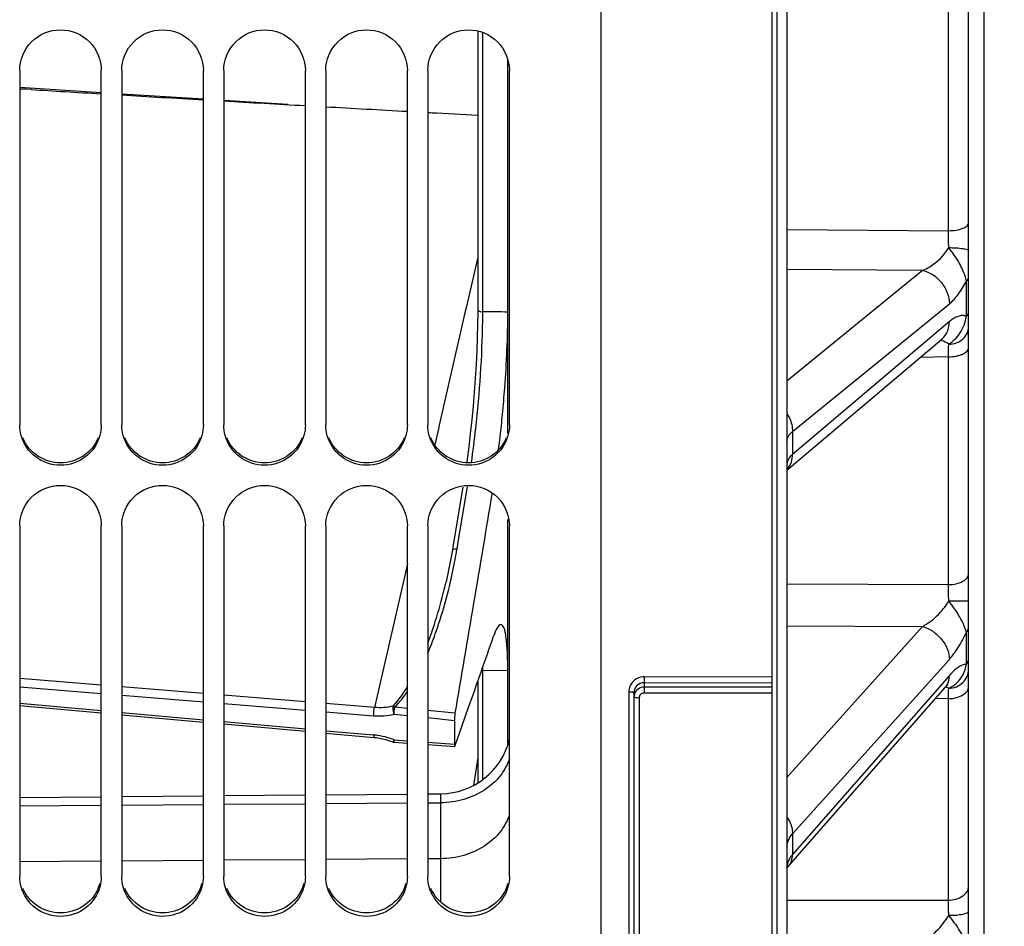
# Model space of a CAD drawing. Units: millimetres. Extents: x 0 to 594, y 0 to 420.
# Drawn here: x 107 to 132, y 230 to 252 of the extents above; entities that cross this region are included whole.
import ezdxf
from ezdxf.enums import TextEntityAlignment as Align

# ---------------------------------------------------------------- set-up
doc = ezdxf.new("R2010")
doc.units = ezdxf.units.MM
doc.header["$LTSCALE"] = 32.67
doc.layers.get('0').update_dxf_attribs({"linetype": 'CONTINUOUS'})
doc.layers.add('SOLIDES', color=7, linetype='CONTINUOUS')
doc.styles.get("Standard").update_dxf_attribs({"font": 'txt', "width": 0.85})
doc.styles.add('TEXTSTYLE_6', font='txt', dxfattribs={"width": 0.6})
doc.dimstyles.new('DIMSTYLE_5', dxfattribs={"dimtxt": 3.5, "dimasz": 3.5, "dimexe": 0.18, "dimexo": 0.0625, "dimgap": 0.09, "dimtad": 1, "dimdec": 4, "dimlfac": 4, "dimdsep": 46, "dimtxsty": 'STANDARD', "dimblk": '_FILLED', "dimblk1": '_FILLED', "dimblk2": '_FILLED', "dimcen": 0.09, "dimclrt": 5, "dimadec": 0, "dimazin": 0, "dimtol": 1, "dimtp": 1, "dimtm": 3, "dimtfac": 0.6, "dimtdec": 4, "dimtofl": 0, "dimtmove": 0, "dimatfit": 3, "dimldrblk": '_FILLED', "dimfxl": 1, "dimtolj": 1, "dimarcsym": 0})

# ---------------------------------------------------------------- blocks, each defined once
blk = doc.blocks.new('_FILLED')
at = {"color": 0, "linetype": 'BYBLOCK'}
blk.add_solid([(0, 0), (-1, 0.2143), (-1, -0.2143)], dxfattribs=at)
blk = doc.blocks.new('*D24')
at = {"color": 2, "linetype": 'CONTINUOUS'}
for p, q in [((220.463, 268.943), (222.116, 268.943)), ((220.616, 268.943), (220.616, 240.818)), ((220.616, 212.693), (220.616, 240.818)), ((122.942, 212.693), (222.116, 212.693))]:
    blk.add_line(p, q, dxfattribs=at)
at = {"color": 2, "linetype": 'CONTINUOUS', "xscale": 3.5, "yscale": 3.5, "zscale": 3.5}
for p, rotation in [((220.616, 268.943), 90), ((220.616, 212.693), 270)]:
    blk.add_blockref('_FILLED', p, dxfattribs=dict(at, rotation=rotation))
at = {"color": 5, "linetype": 'CONTINUOUS', "style": 'TEXTSTYLE_6', "width": 0.6}
for s, p in [('+1', (216.766, 245.28)), ('-3', (219.566, 245.28))]:
    blk.add_text(s, height=2.1, rotation=90, dxfattribs=at).set_placement(p, align=Align.CENTER)
at = {"color": 5, "linetype": 'CONTINUOUS', "width": 0.85}
blk.add_text('225', height=3.5, rotation=90, dxfattribs=at).set_placement((218.866, 239.558), align=Align.CENTER)

msp = doc.modelspace()

# ---------------------------------------------------------------- linework, layer by layer
at = {"color": 3, "linetype": 'CONTINUOUS'}
msp.add_line((131.016973, 324.442326), (131.016973, 214.443784), dxfattribs=at)
at = {"color": 7, "linetype": 'CONTINUOUS'}
for p, q in [((121.641973, 202.321734), (121.641973, 268.386014)), ((119.351621, 241.642862), (119.351621, 250.816278)), ((107.391973, 250.543313), (107.391973, 241.855489)), ((109.391973, 241.855489), (109.391973, 250.543313)), ((109.891973, 250.543313), (109.891973, 241.855489)), ((111.891973, 241.855489), (111.891973, 250.543313)), ((112.391973, 250.543313), (112.391973, 241.855489)), ((114.391973, 241.855489), (114.391973, 250.543313)), ((114.891973, 250.543313), (114.891973, 241.855489)), ((116.891973, 241.855489), (116.891973, 250.543313)), ((117.391973, 250.543313), (117.391973, 241.855489)), ((119.391973, 241.855489), (119.391973, 250.543313)), ((107.391973, 239.384727), (107.391973, 230.787793)), ((109.391973, 230.787793), (109.391973, 239.384727)), ((109.891973, 239.384727), (109.891973, 230.787793)), ((111.891973, 230.787793), (111.891973, 239.384727)), ((112.391973, 239.384727), (112.391973, 230.787793)), ((114.391973, 230.787793), (114.391973, 239.384727)), ((114.891973, 239.384727), (114.891973, 230.787793)), ((116.891973, 230.787793), (116.891973, 239.384727)), ((117.391973, 239.384727), (117.391973, 230.787793)), ((119.351621, 234.011366), (119.351621, 239.539183)), ((119.391973, 230.787793), (119.391973, 239.384727)), ((112.391973, 232.557209), (114.391973, 232.571549)), ((114.891973, 232.575134), (116.891973, 232.589474)), ((117.391973, 232.593059), (117.707245, 232.595319)), ((107.391973, 232.521359), (109.391973, 232.535699)), ((109.891973, 232.539284), (111.891973, 232.553624)), ((109.391973, 231.164088), (107.391973, 231.149749)), ((111.891973, 231.182013), (109.891973, 231.167673)), ((114.391973, 231.199938), (112.391973, 231.185598)), ((116.891973, 231.217863), (114.891973, 231.203523)), ((117.707245, 231.223709), (117.391973, 231.221448))]:
    msp.add_line(p, q, dxfattribs=at)
for centre, radius, start, end in [((90.258823, 244.881389), 29.09501, 353.4626237, 354.5385659), ((92.709045, 244.60157), 26.628862, 352.7590957, 353.4605561)]:
    msp.add_arc(centre, radius, start, end, dxfattribs=at)
at = {"color": 3, "linetype": 'CONTINUOUS'}
for centre in [(108.410203, 230.880988), (110.910203, 230.880988), (113.410203, 230.880988), (115.910203, 230.880988), (118.410203, 230.880988)]:
    msp.add_arc(centre, 0.982958, 336.9653779, 344.2570482, dxfattribs=at)
at = {"color": 7, "linetype": 'CONTINUOUS'}
for points, knots in [([(107.391973, 250.543313), (107.391973, 250.797596), (107.609344, 251.327846), (108.391973, 251.645535), (109.174603, 251.327846), (109.391973, 250.797596), (109.391973, 250.543313)], [0, 0, 0, 0, 0.249653062, 0.5, 0.750346938, 1, 1, 1, 1]), ([(109.891973, 250.543313), (109.891973, 250.797596), (110.109344, 251.327846), (110.891973, 251.645535), (111.674603, 251.327846), (111.891973, 250.797596), (111.891973, 250.543313)], [0, 0, 0, 0, 0.249653062, 0.5, 0.750346938, 1, 1, 1, 1]), ([(112.391973, 250.543313), (112.391973, 250.797596), (112.609344, 251.327846), (113.391973, 251.645535), (114.174603, 251.327846), (114.391973, 250.797596), (114.391973, 250.543313)], [0, 0, 0, 0, 0.249653062, 0.5, 0.750346938, 1, 1, 1, 1]), ([(114.891973, 250.543313), (114.891973, 250.797596), (115.109344, 251.327846), (115.891973, 251.645535), (116.674603, 251.327846), (116.891973, 250.797596), (116.891973, 250.543313)], [0, 0, 0, 0, 0.249653062, 0.5, 0.750346938, 1, 1, 1, 1]), ([(117.391973, 250.543313), (117.391973, 250.797596), (117.609344, 251.327846), (118.391973, 251.645535), (119.174603, 251.327846), (119.391973, 250.797596), (119.391973, 250.543313)], [0, 0, 0, 0, 0.249653062, 0.5, 0.750346938, 1, 1, 1, 1]), ([(119.221755, 242.112251), (119.242436, 242.32827), (119.313098, 243.163595), (119.351621, 244.002108), (119.351621, 244.623445)], [0, 0, 0, 0, 0.258852332, 1, 1, 1, 1]), ([(109.356205, 241.596409), (109.299455, 241.39224), (109.041798, 241.009116), (108.391973, 240.794905), (107.742149, 241.009116), (107.484492, 241.39224), (107.427742, 241.596409)], [0, 0, 0, 0, 0.249029785, 0.5, 0.750970215, 1, 1, 1, 1]), ([(111.856205, 241.596409), (111.799455, 241.39224), (111.541798, 241.009116), (110.891973, 240.794905), (110.242149, 241.009116), (109.984492, 241.39224), (109.927742, 241.596409)], [0, 0, 0, 0, 0.249029785, 0.5, 0.750970215, 1, 1, 1, 1]), ([(114.356205, 241.596409), (114.299455, 241.39224), (114.041798, 241.009116), (113.391973, 240.794905), (112.742149, 241.009116), (112.484492, 241.39224), (112.427742, 241.596409)], [0, 0, 0, 0, 0.249029785, 0.5, 0.750970215, 1, 1, 1, 1]), ([(116.856205, 241.596409), (116.799455, 241.39224), (116.541798, 241.009116), (115.891973, 240.794905), (115.242149, 241.009116), (114.984492, 241.39224), (114.927742, 241.596409)], [0, 0, 0, 0, 0.249029785, 0.5, 0.750970215, 1, 1, 1, 1]), ([(119.356205, 241.596409), (119.299455, 241.39224), (119.041798, 241.009116), (118.391973, 240.794905), (117.742149, 241.009116), (117.484492, 241.39224), (117.427742, 241.596409)], [0, 0, 0, 0, 0.249029785, 0.5, 0.750970215, 1, 1, 1, 1]), ([(107.391973, 239.384727), (107.391973, 239.637124), (107.611538, 240.164525), (108.391973, 240.47671), (109.172409, 240.164525), (109.391973, 239.637124), (109.391973, 239.384727)], [0, 0, 0, 0, 0.248877089, 0.5, 0.751122911, 1, 1, 1, 1]), ([(109.891973, 239.384727), (109.891973, 239.637124), (110.111538, 240.164525), (110.891973, 240.47671), (111.672409, 240.164525), (111.891973, 239.637124), (111.891973, 239.384727)], [0, 0, 0, 0, 0.248877089, 0.5, 0.751122911, 1, 1, 1, 1]), ([(112.391973, 239.384727), (112.391973, 239.637124), (112.611538, 240.164525), (113.391973, 240.47671), (114.172409, 240.164525), (114.391973, 239.637124), (114.391973, 239.384727)], [0, 0, 0, 0, 0.248877089, 0.5, 0.751122911, 1, 1, 1, 1]), ([(114.891973, 239.384727), (114.891973, 239.637124), (115.111538, 240.164525), (115.891973, 240.47671), (116.672409, 240.164525), (116.891973, 239.637124), (116.891973, 239.384727)], [0, 0, 0, 0, 0.248877089, 0.5, 0.751122911, 1, 1, 1, 1]), ([(117.391973, 239.384727), (117.391973, 239.637124), (117.611538, 240.164525), (118.391973, 240.47671), (119.172409, 240.164525), (119.391973, 239.637124), (119.391973, 239.384727)], [0, 0, 0, 0, 0.248877089, 0.5, 0.751122911, 1, 1, 1, 1]), ([(119.182814, 236.963658), (119.146312, 236.964321), (119.065309, 236.850812), (119.030591, 236.754598), (119.005126, 236.681862)], [0, 0, 0, 0, 0.321449192, 1, 1, 1, 1]), ([(119.351621, 235.825701), (119.351613, 235.986598), (119.348822, 236.264773), (119.313983, 236.630104), (119.283584, 236.839858), (119.217328, 236.963031), (119.182814, 236.963658)], [0, 0, 0, 0, 0.411125165, 0.718066991, 0.91179621, 1, 1, 1, 1]), ([(109.356205, 230.531861), (109.299287, 230.329589), (109.039526, 229.950214), (108.391973, 229.740796), (107.744421, 229.950214), (107.48466, 230.329589), (107.427742, 230.531861)], [0, 0, 0, 0, 0.248131424, 0.5, 0.751868576, 1, 1, 1, 1]), ([(111.856205, 230.531861), (111.799287, 230.329589), (111.539526, 229.950214), (110.891973, 229.740796), (110.244421, 229.950214), (109.98466, 230.329589), (109.927742, 230.531861)], [0, 0, 0, 0, 0.248131424, 0.5, 0.751868576, 1, 1, 1, 1]), ([(114.356205, 230.531861), (114.299287, 230.329589), (114.039526, 229.950214), (113.391973, 229.740796), (112.744421, 229.950214), (112.48466, 230.329589), (112.427742, 230.531861)], [0, 0, 0, 0, 0.248131424, 0.5, 0.751868576, 1, 1, 1, 1]), ([(116.856205, 230.531861), (116.799287, 230.329589), (116.539526, 229.950214), (115.891973, 229.740796), (115.244421, 229.950214), (114.98466, 230.329589), (114.927742, 230.531861)], [0, 0, 0, 0, 0.248131424, 0.5, 0.751868576, 1, 1, 1, 1]), ([(119.356205, 230.531861), (119.299287, 230.329589), (119.039526, 229.950214), (118.391973, 229.740796), (117.744421, 229.950214), (117.48466, 230.329589), (117.427742, 230.531861)], [0, 0, 0, 0, 0.248131424, 0.5, 0.751868576, 1, 1, 1, 1])]:
    msp.add_open_spline(points, degree=3, knots=knots, dxfattribs=at)
for points in [[(107.427742, 241.596409), (107.404394, 241.680403), (107.391973, 241.76831), (107.391973, 241.855489)], [(109.391973, 241.855489), (109.391973, 241.76831), (109.379552, 241.680403), (109.356205, 241.596409)], [(109.927742, 241.596409), (109.904394, 241.680403), (109.891973, 241.76831), (109.891973, 241.855489)], [(111.891973, 241.855489), (111.891973, 241.76831), (111.879552, 241.680403), (111.856205, 241.596409)], [(112.427742, 241.596409), (112.404394, 241.680403), (112.391973, 241.76831), (112.391973, 241.855489)], [(114.391973, 241.855489), (114.391973, 241.76831), (114.379552, 241.680403), (114.356205, 241.596409)], [(114.927742, 241.596409), (114.904394, 241.680403), (114.891973, 241.76831), (114.891973, 241.855489)], [(116.891973, 241.855489), (116.891973, 241.76831), (116.879552, 241.680403), (116.856205, 241.596409)], [(117.427742, 241.596409), (117.404394, 241.680403), (117.391973, 241.76831), (117.391973, 241.855489)], [(119.391973, 241.855489), (119.391973, 241.76831), (119.379552, 241.680403), (119.356205, 241.596409)], [(107.427742, 230.531861), (107.404409, 230.614781), (107.391973, 230.701653), (107.391973, 230.787793)], [(109.391973, 230.787793), (109.391973, 230.701653), (109.379538, 230.614781), (109.356205, 230.531861)], [(109.927742, 230.531861), (109.904409, 230.614781), (109.891973, 230.701653), (109.891973, 230.787793)], [(111.891973, 230.787793), (111.891973, 230.701653), (111.879538, 230.614781), (111.856205, 230.531861)], [(112.427742, 230.531861), (112.404409, 230.614781), (112.391973, 230.701653), (112.391973, 230.787793)], [(114.391973, 230.787793), (114.391973, 230.701653), (114.379538, 230.614781), (114.356205, 230.531861)], [(114.927742, 230.531861), (114.904409, 230.614781), (114.891973, 230.701653), (114.891973, 230.787793)], [(116.891973, 230.787793), (116.891973, 230.701653), (116.879538, 230.614781), (116.856205, 230.531861)], [(117.427742, 230.531861), (117.404409, 230.614781), (117.391973, 230.701653), (117.391973, 230.787793)], [(119.391973, 230.787793), (119.391973, 230.701653), (119.379538, 230.614781), (119.356205, 230.531861)]]:
    msp.add_open_spline(points, degree=3, dxfattribs=at)
at = {"color": 3, "linetype": 'CONTINUOUS'}
for points, knots in [([(109.314788, 241.535802), (109.240592, 241.35909), (108.977776, 241.042333), (108.391973, 240.868374), (107.806171, 241.042333), (107.543355, 241.35909), (107.469159, 241.535802)], [0, 0, 0, 0, 0.24891327, 0.5, 0.75108673, 1, 1, 1, 1]), ([(111.814788, 241.535802), (111.740592, 241.35909), (111.477776, 241.042333), (110.891973, 240.868374), (110.306171, 241.042333), (110.043355, 241.35909), (109.969159, 241.535802)], [0, 0, 0, 0, 0.24891327, 0.5, 0.75108673, 1, 1, 1, 1]), ([(114.314788, 241.535802), (114.240592, 241.35909), (113.977776, 241.042333), (113.391973, 240.868374), (112.806171, 241.042333), (112.543355, 241.35909), (112.469159, 241.535802)], [0, 0, 0, 0, 0.24891327, 0.5, 0.75108673, 1, 1, 1, 1]), ([(116.814788, 241.535802), (116.740592, 241.35909), (116.477776, 241.042333), (115.891973, 240.868374), (115.306171, 241.042333), (115.043355, 241.35909), (114.969159, 241.535802)], [0, 0, 0, 0, 0.24891327, 0.5, 0.75108673, 1, 1, 1, 1]), ([(119.314788, 241.535802), (119.240592, 241.35909), (118.977776, 241.042333), (118.391973, 240.868374), (117.806171, 241.042333), (117.543355, 241.35909), (117.469159, 241.535802)], [0, 0, 0, 0, 0.24891327, 0.5, 0.75108673, 1, 1, 1, 1]), ([(109.314788, 230.496369), (109.240357, 230.321269), (108.975951, 230.007912), (108.391973, 229.837555), (107.807995, 230.007912), (107.54359, 230.321269), (107.469159, 230.496369)], [0, 0, 0, 0, 0.248129362, 0.5, 0.751870638, 1, 1, 1, 1]), ([(111.814788, 230.496369), (111.740357, 230.321269), (111.475951, 230.007912), (110.891973, 229.837555), (110.307995, 230.007912), (110.04359, 230.321269), (109.969159, 230.496369)], [0, 0, 0, 0, 0.248129362, 0.5, 0.751870638, 1, 1, 1, 1]), ([(114.314788, 230.496369), (114.240357, 230.321269), (113.975951, 230.007912), (113.391973, 229.837555), (112.807995, 230.007912), (112.54359, 230.321269), (112.469159, 230.496369)], [0, 0, 0, 0, 0.248129362, 0.5, 0.751870638, 1, 1, 1, 1]), ([(116.814788, 230.496369), (116.740357, 230.321269), (116.475951, 230.007912), (115.891973, 229.837555), (115.307995, 230.007912), (115.04359, 230.321269), (114.969159, 230.496369)], [0, 0, 0, 0, 0.248129362, 0.5, 0.751870638, 1, 1, 1, 1]), ([(119.314788, 230.496369), (119.240357, 230.321269), (118.975951, 230.007912), (118.391973, 229.837555), (117.807995, 230.007912), (117.54359, 230.321269), (117.469159, 230.496369)], [0, 0, 0, 0, 0.248129362, 0.5, 0.751870638, 1, 1, 1, 1])]:
    msp.add_open_spline(points, degree=3, knots=knots, dxfattribs=at)
at = {"layer": 'SOLIDES', "color": 7, "linetype": 'CONTINUOUS'}
for p, q in [((130.641973, 212.932805), (130.641973, 337.87149)), ((125.816973, 335.180493), (125.816973, 202.692734)), ((125.946336, 335.178243), (125.946336, 202.694992)), ((126.191973, 334.963434), (126.191973, 202.944954)), ((130.1507, 246.61642), (130.1507, 291.269048)), ((118.737169, 244.987349), (118.737176, 251.475098)), ((109.391973, 249.996996), (107.391973, 250.123728)), ((107.675564, 250.076135), (107.391973, 250.083991)), ((107.675564, 250.076135), (107.392002, 250.093722)), ((111.891973, 249.83858), (109.891973, 249.965313)), ((113.95808, 249.707658), (112.391973, 249.806897)), ((117.608723, 249.503576), (118.614778, 249.448184)), ((126.191973, 246.649916), (130.1507, 246.61642)), ((118.614774, 246.41555), (118.614697, 244.69266)), ((118.614766, 245.970902), (118.336346, 244.75544)), ((126.191973, 245.674825), (129.514883, 245.646024)), ((126.191973, 242.937364), (129.514883, 245.646024)), ((130.587649, 244.523558), (130.587648, 245.384315)), ((118.737182, 244.628703), (118.737169, 244.987349)), ((118.336346, 244.75544), (118.301149, 244.601792)), ((118.614461, 244.691733), (118.614292, 244.612339)), ((118.614697, 244.69266), (118.614699, 244.692299)), ((126.327788, 241.69195), (130.170308, 244.823999)), ((118.301149, 244.601792), (117.670616, 241.849567)), ((118.614292, 244.612339), (118.610854, 244.310262)), ((130.170308, 244.389004), (126.327788, 241.135043)), ((126.191973, 240.74849), (129.986463, 243.96161)), ((130.1507, 243.526592), (129.453995, 243.510722)), ((130.1507, 237.94111), (130.1507, 243.526592)), ((117.658008, 241.794536), (117.56077, 241.370142)), ((117.670616, 241.849567), (117.658008, 241.794536)), ((126.327788, 241.69195), (126.327788, 241.135043)), ((118.252209, 240.331802), (118.030859, 239.012317)), ((118.333323, 240.14858), (118.364828, 240.33661)), ((118.155669, 239.089836), (118.333323, 240.14858)), ((118.110685, 238.822152), (118.155669, 239.089836)), ((118.030859, 239.012317), (117.986039, 238.74571)), ((117.986039, 238.74571), (117.949132, 238.538385)), ((116.891974, 238.45141), (116.085011, 234.930111)), ((117.839507, 238.01035), (117.839896, 238.012047)), ((126.191973, 237.958541), (130.1507, 237.94111)), ((126.191973, 236.933613), (129.514883, 236.918357)), ((126.191973, 233.218339), (129.514883, 236.918357)), ((130.587649, 235.996208), (130.587648, 236.774189)), ((126.327788, 231.831799), (130.170308, 236.110242)), ((118.737127, 233.161972), (118.737182, 235.83464)), ((119.351621, 235.825709), (118.737292, 235.833465)), ((130.170308, 235.717079), (126.327788, 231.328447)), ((109.391973, 235.474839), (107.391973, 235.637615)), ((118.614718, 235.567919), (118.614793, 233.078944)), ((122.691968, 235.537722), (122.691973, 235.285271)), ((125.816973, 235.527313), (122.691968, 235.537722)), ((125.816973, 235.673784), (122.694155, 235.684185)), ((109.391973, 235.264324), (107.391973, 235.42708)), ((111.891973, 235.27137), (109.891973, 235.434145)), ((111.891973, 235.060879), (109.891973, 235.223635)), ((114.391973, 235.067902), (112.391973, 235.230676)), ((122.319155, 235.317612), (122.319155, 220.963219)), ((122.441973, 235.293589), (122.441973, 220.774288)), ((125.816973, 235.431913), (122.691892, 235.431913)), ((125.816973, 235.285271), (122.691973, 235.285271)), ((126.222168, 231.02912), (130.066062, 235.419179)), ((107.391973, 235.034786), (109.391973, 234.855374)), ((114.391973, 234.857435), (112.391973, 235.02019)), ((116.085011, 234.930111), (114.891973, 235.027209)), ((122.566973, 235.162505), (122.566973, 220.740004)), ((130.1507, 235.148418), (129.82213, 235.140587)), ((130.1507, 230.207769), (130.1507, 235.148418)), ((107.391973, 234.97701), (109.391973, 234.797618)), ((109.891973, 234.810521), (111.891973, 234.631111)), ((109.891973, 234.752771), (111.891973, 234.573379)), ((116.064919, 234.721295), (114.891973, 234.816746)), ((116.891973, 234.72361), (116.566743, 234.756536)), ((116.891973, 234.906382), (116.578421, 234.938112)), ((118.057039, 234.788486), (117.391973, 234.855785)), ((118.167311, 234.297927), (118.384152, 234.912622)), ((112.391973, 234.586258), (114.391973, 234.406849)), ((112.391973, 234.528531), (114.391973, 234.349139)), ((118.041804, 234.607206), (117.391973, 234.672991)), ((118.041804, 234.607206), (118.041804, 234.033045)), ((114.891973, 234.361997), (116.064919, 234.256779)), ((114.891973, 234.304291), (116.072394, 234.198412)), ((118.070174, 234.023022), (118.167311, 234.297927)), ((116.072396, 234.198391), (116.137544, 234.191229)), ((116.137544, 234.191229), (116.245168, 234.173483)), ((116.245168, 234.173483), (116.351509, 234.148565)), ((116.567608, 234.136255), (116.891973, 234.113546)), ((116.573667, 234.078162), (116.891973, 234.055863)), ((117.391973, 234.07854), (118.041804, 234.033045)), ((117.391973, 234.020837), (118.049756, 233.974756)), ((118.057039, 233.98587), (118.070174, 234.023022)), ((118.614801, 233.706143), (118.511059, 233.019235)), ((114.891973, 232.791055), (116.891973, 232.808508)), ((117.391973, 232.812872), (117.707245, 232.815623)), ((117.707245, 230.161093), (117.707245, 232.815623)), ((107.391973, 232.725603), (109.391973, 232.743057)), ((109.891973, 232.74742), (111.891973, 232.764874)), ((112.391973, 232.769238), (114.391973, 232.786691)), ((126.327788, 231.831799), (126.327788, 231.328447)), ((126.213333, 231.01851), (126.222168, 231.02912)), ((126.223489, 231.030637), (126.22354, 231.030695)), ((126.191973, 230.208606), (130.1507, 230.207769))]:
    msp.add_line(p, q, dxfattribs=at)
for points in [[(118.614691, 251.511548), (118.614778, 249.429617), (118.614796, 248.413618), (118.614795, 247.408739), (118.614774, 246.41555)], [(118.610854, 244.310262), (118.602967, 243.995313), (118.590653, 243.670018), (118.574003, 243.336911), (118.553173, 242.998457), (118.52838, 242.657287), (118.499867, 242.316145), (118.467907, 241.977681), (118.432781, 241.644647), (118.394742, 241.319661), (118.354082, 241.005133), (118.343381, 240.92992)], [(129.98647, 243.961615), (129.99015, 243.964661), (129.993173, 243.967041), (129.995119, 243.968492), (129.995961, 243.969086), (129.995995, 243.969109)], [(117.949132, 238.538385), (117.909464, 238.334377), (117.867164, 238.133727), (117.839503, 238.010333)], [(130.066062, 235.419178), (130.067814, 235.421173), (130.08034, 235.435096), (130.091704, 235.447185), (130.101861, 235.457515), (130.110791, 235.466189), (130.118494, 235.473326), (130.124945, 235.479021), (130.130111, 235.483358), (130.133969, 235.486431), (130.136493, 235.488337), (130.137532, 235.489082)], [(116.351509, 234.148565), (116.455838, 234.116661), (116.535677, 234.086917)], [(116.535681, 234.086914), (116.543031, 234.084217), (116.558281, 234.080205), (116.573663, 234.078161)], [(126.191973, 230.986875), (126.192578, 230.988071), (126.19573, 230.993602), (126.200195, 231.000637), (126.206039, 231.008986), (126.213333, 231.01851)]]:
    msp.add_lwpolyline(points, dxfattribs=at)
for centre, radius, start, end in [((82.033083, 246.040607), 48.121061, 0.1925142, 0.6856134), ((99.981864, 244.631888), 18.755428, 359.3241684, 359.9876329), ((69.393881, 244.30973), 60.761866, 359.261515, 359.5499368), ((125.82608, 241.082307), 0.491231, 318.1767977, 320.223276), ((125.823797, 241.0842), 0.494198, 320.2239576, 322.0638491), ((105.009531, 241.024196), 13.284925, 348.9677464, 350.1330142), ((104.996334, 241.026522), 13.298325, 350.1328855, 350.4584403), ((105.026549, 241.020906), 13.267592, 348.2555409, 348.9676291), ((105.118058, 241.001718), 13.174093, 347.5620554, 348.2562343), ((88.246169, 237.408245), 41.907918, 0.1832334, 0.7285432), ((-581.863008, 481.68116), 742.455923, 340.587437589, 340.73213653), ((118.739532, 236.008658), 0.175206, 259.9350026, 269.2674854), ((106.997695, 235.832695), 11.739598, 0.0037565, 0.4096318), ((129.76714, 235.680785), 0.39723, 318.8087971, 326.8364439), ((129.757577, 235.686761), 0.408504, 326.8684701, 334.8585984), ((122.684511, 235.186306), 0.242538, 163.0757928, 179.9467876), ((129.997536, 235.131918), 0.311203, 69.3248154, 75.0159587), ((119.129855, 234.607046), 1.088051, 170.4007004, 179.9915837), ((115.908722, 232.513091), 1.75067, 81.8660731, 84.8811986), ((115.902338, 232.46971), 1.794517, 73.4939558, 81.8602561), ((115.912021, 232.50068), 1.762072, 68.1576076, 73.5097204), ((117.691973, 234.565557), 1.75, 270.5, 346.3105265)]:
    msp.add_arc(centre, radius, start, end, dxfattribs=at)
for start_param, end_param in [(-2.337431825, -2.182004383), (-2.139975716, -1.981535358), (-1.943758931, -1.797467523), (-1.761781615, -1.621012018), (-1.586084605, -1.570951645)]:
    msp.add_ellipse((117.615984, 249.594921), major_axis=(14.324009, -0.788642), ratio=0.006385634, start_param=start_param, end_param=end_param, dxfattribs=at)
for points, knots in [([(130.1507, 246.616415), (130.213806, 246.61685), (130.331972, 246.626424), (130.46962, 246.66013), (130.557262, 246.701986), (130.613657, 246.741246), (130.641973, 246.786077), (130.641973, 246.813928)], [0, 0, 0, 0, 0.336777502, 0.630231208, 0.750858425, 0.851372493, 1, 1, 1, 1]), ([(129.514882, 245.646024), (129.575212, 245.669946), (129.830378, 245.797806), (130.045447, 246.01061), (130.153873, 246.202294)], [0, 0, 0, 0, 0.227617722, 1, 1, 1, 1]), ([(130.153873, 246.202354), (130.216462, 246.20212), (130.332273, 246.198304), (130.482839, 246.183731), (130.581833, 246.163487), (130.629557, 246.143895), (130.641973, 246.129784), (130.641973, 246.123873)], [0, 0, 0, 0, 0.372468305, 0.688077657, 0.90293857, 0.96482376, 1, 1, 1, 1]), ([(130.587648, 245.384315), (130.574091, 245.452283), (130.517392, 245.632734), (130.373315, 245.910503), (130.228988, 246.105026), (130.153895, 246.20233)], [0, 0, 0, 0, 0.222822888, 0.604837196, 1, 1, 1, 1]), ([(129.514885, 245.646025), (129.695077, 245.604433), (130.025539, 245.38064), (130.170694, 245.008309), (130.170308, 244.823999)], [0, 0, 0, 0, 0.500839153, 1, 1, 1, 1]), ([(130.170308, 244.823999), (130.252017, 244.890601), (130.409347, 245.067618), (130.529562, 245.269517), (130.587648, 245.384315)], [0, 0, 0, 0, 0.450352248, 1, 1, 1, 1]), ([(130.587648, 245.384315), (130.596027, 245.391152), (130.622968, 245.415834), (130.641973, 245.452365), (130.641973, 245.478383)], [0, 0, 0, 0, 0.293622169, 1, 1, 1, 1]), ([(118.614743, 244.692299), (118.614894, 244.683664), (118.637849, 244.636671), (118.697297, 244.629115), (118.737182, 244.628703)], [0, 0, 0, 0, 0.177989803, 1, 1, 1, 1]), ([(118.459497, 240.930269), (118.499987, 241.209186), (118.645056, 242.364328), (118.725682, 243.528357), (118.735987, 244.410663)], [0, 0, 0, 0, 0.242087476, 1, 1, 1, 1]), ([(129.986469, 243.961616), (130.045148, 244.011309), (130.142077, 244.145562), (130.170481, 244.307005), (130.170308, 244.389004)], [0, 0, 0, 0, 0.483931589, 1, 1, 1, 1]), ([(130.153885, 243.832433), (130.205314, 243.868106), (130.307424, 243.948549), (130.488953, 244.16281), (130.565329, 244.375535), (130.58765, 244.523558)], [0, 0, 0, 0, 0.224347863, 0.463426222, 1, 1, 1, 1]), ([(130.587649, 244.523558), (130.556173, 244.533172), (130.487147, 244.541546), (130.380595, 244.519994), (130.272396, 244.46803), (130.204424, 244.417895), (130.170308, 244.389004)], [0, 0, 0, 0, 0.216469738, 0.447283043, 0.705958966, 1, 1, 1, 1]), ([(130.587649, 244.523556), (130.59605, 244.530663), (130.623264, 244.556557), (130.641973, 244.594239), (130.641973, 244.621061)], [0, 0, 0, 0, 0.290911616, 1, 1, 1, 1]), ([(130.153871, 243.832423), (130.21752, 243.833722), (130.343056, 243.856898), (130.504504, 243.950425), (130.615206, 244.091222), (130.641973, 244.205743), (130.641973, 244.261034)], [0, 0, 0, 0, 0.267446376, 0.52481015, 0.767722435, 1, 1, 1, 1]), ([(130.153872, 243.832445), (130.139421, 243.845488), (130.077622, 243.892209), (130.001477, 243.917457), (129.944457, 243.926098)], [0, 0, 0, 0, 0.252356931, 1, 1, 1, 1]), ([(130.1507, 243.526598), (130.213872, 243.527094), (130.306522, 243.535436), (130.422153, 243.563536), (130.496357, 243.590778), (130.557819, 243.624309), (130.615394, 243.670469), (130.641973, 243.720468), (130.641973, 243.751446)], [0, 0, 0, 0, 0.327599169, 0.478835083, 0.616109213, 0.73662526, 0.839359092, 1, 1, 1, 1]), ([(126.192149, 242.133963), (126.21389, 242.10008), (126.289107, 241.964235), (126.327998, 241.806956), (126.327786, 241.691949)], [0, 0, 0, 0, 0.259283859, 1, 1, 1, 1]), ([(126.191973, 241.454461), (126.191975, 241.497039), (126.221203, 241.591206), (126.28819, 241.659851), (126.327788, 241.69195)], [0, 0, 0, 0, 0.45512624, 1, 1, 1, 1]), ([(126.327788, 241.135043), (126.288261, 241.101394), (126.221932, 241.031134), (126.191975, 240.936241), (126.191973, 240.893584)], [0, 0, 0, 0, 0.548924885, 1, 1, 1, 1]), ([(126.213569, 240.780376), (126.251173, 240.828616), (126.310237, 240.943258), (126.327907, 241.070264), (126.327786, 241.135041)], [0, 0, 0, 0, 0.485658973, 1, 1, 1, 1]), ([(117.989634, 238.766788), (117.991223, 238.775974), (118.015223, 238.819547), (118.073277, 238.82572), (118.110685, 238.822152)], [0, 0, 0, 0, 0.198764877, 1, 1, 1, 1]), ([(117.391988, 236.26465), (117.457441, 236.41878), (117.697509, 237.037848), (117.876065, 237.679662), (117.982953, 238.164255)], [0, 0, 0, 0, 0.252302688, 1, 1, 1, 1]), ([(130.1507, 237.941105), (130.214013, 237.941712), (130.334462, 237.955058), (130.492377, 238.011038), (130.607611, 238.095865), (130.641973, 238.178588), (130.641973, 238.215366)], [0, 0, 0, 0, 0.312152035, 0.591682506, 0.818682858, 1, 1, 1, 1]), ([(129.514882, 236.918357), (129.639716, 236.986432), (129.883151, 237.167678), (130.076852, 237.40409), (130.153873, 237.542268)], [0, 0, 0, 0, 0.473359558, 1, 1, 1, 1]), ([(130.153873, 237.542329), (130.185819, 237.542342), (130.248372, 237.542467), (130.339051, 237.542954), (130.422389, 237.543714), (130.495254, 237.544729), (130.548217, 237.54577), (130.583261, 237.546786), (130.603712, 237.547444), (130.619327, 237.548341), (130.631743, 237.548711), (130.637181, 237.550051), (130.641973, 237.549938), (130.641973, 237.550762)], [0, 0, 0, 0, 0.196239996, 0.384244943, 0.557033841, 0.708154045, 0.831982357, 0.882177727, 0.923911334, 0.956797985, 0.980540197, 0.994933938, 1, 1, 1, 1]), ([(130.587648, 236.774189), (130.573368, 236.833662), (130.52702, 236.960985), (130.429371, 237.151985), (130.300985, 237.348967), (130.203537, 237.477388), (130.153895, 237.542305)], [0, 0, 0, 0, 0.206691992, 0.455337524, 0.723833316, 1, 1, 1, 1]), ([(129.514885, 236.918359), (129.604323, 236.890982), (129.777642, 236.803853), (130.047259, 236.556947), (130.170712, 236.285064), (130.170308, 236.110242)], [0, 0, 0, 0, 0.256382373, 0.520804372, 1, 1, 1, 1]), ([(130.170308, 236.110242), (130.250878, 236.199952), (130.405058, 236.413696), (130.52831, 236.645719), (130.587648, 236.774189)], [0, 0, 0, 0, 0.460066604, 1, 1, 1, 1]), ([(130.587648, 236.774189), (130.596227, 236.783748), (130.62528, 236.820684), (130.641973, 236.868418), (130.641973, 236.902637)], [0, 0, 0, 0, 0.272904055, 1, 1, 1, 1]), ([(130.153885, 235.400311), (130.205007, 235.42538), (130.30663, 235.485025), (130.438956, 235.613559), (130.539888, 235.787808), (130.576229, 235.923564), (130.58765, 235.996208)], [0, 0, 0, 0, 0.22251597, 0.457201087, 0.712614768, 1, 1, 1, 1]), ([(130.587649, 235.996208), (130.515516, 235.988798), (130.355781, 235.909973), (130.234488, 235.79038), (130.170308, 235.717079)], [0, 0, 0, 0, 0.426697235, 1, 1, 1, 1]), ([(130.587649, 235.996206), (130.596242, 236.006013), (130.625432, 236.044061), (130.641973, 236.092787), (130.641973, 236.12776)], [0, 0, 0, 0, 0.271584523, 1, 1, 1, 1]), ([(130.127381, 235.513206), (130.134559, 235.528484), (130.160417, 235.593417), (130.170432, 235.664183), (130.170308, 235.717079)], [0, 0, 0, 0, 0.241913352, 1, 1, 1, 1]), ([(130.153871, 235.400303), (130.217722, 235.401722), (130.344991, 235.427573), (130.506831, 235.53093), (130.616117, 235.684589), (130.641973, 235.807088), (130.641973, 235.867065)], [0, 0, 0, 0, 0.25785135, 0.511079455, 0.757848882, 1, 1, 1, 1]), ([(122.694155, 235.684185), (122.645467, 235.684349), (122.547266, 235.665695), (122.42258, 235.584527), (122.338792, 235.462473), (122.319156, 235.365468), (122.319155, 235.317612)], [0, 0, 0, 0, 0.252251664, 0.503047395, 0.752059547, 1, 1, 1, 1]), ([(122.691968, 235.537722), (122.628475, 235.538039), (122.496419, 235.487512), (122.441974, 235.356254), (122.441973, 235.293589)], [0, 0, 0, 0, 0.50328781, 1, 1, 1, 1]), ([(122.694155, 235.684185), (122.694155, 235.652951), (122.693281, 235.60417), (122.693576, 235.555244), (122.691973, 235.537721)], [0, 0, 0, 0, 0.639645631, 1, 1, 1, 1]), ([(122.319155, 235.317612), (122.334889, 235.317559), (122.36373, 235.316611), (122.402872, 235.31144), (122.426976, 235.306283), (122.441973, 235.297928), (122.441973, 235.293589)], [0, 0, 0, 0, 0.368727066, 0.682395872, 0.89832804, 1, 1, 1, 1]), ([(122.691892, 235.431913), (122.639577, 235.431907), (122.532641, 235.398169), (122.46758, 235.306421), (122.452477, 235.25691)], [0, 0, 0, 0, 0.502657372, 1, 1, 1, 1]), ([(122.691973, 235.285271), (122.660159, 235.285275), (122.594188, 235.259608), (122.566973, 235.193902), (122.566973, 235.162505)], [0, 0, 0, 0, 0.503302608, 1, 1, 1, 1]), ([(130.1507, 235.148423), (130.214094, 235.149085), (130.335309, 235.163834), (130.494207, 235.225374), (130.60935, 235.319675), (130.641973, 235.407662), (130.641973, 235.44739)], [0, 0, 0, 0, 0.304407364, 0.579797376, 0.80924574, 1, 1, 1, 1]), ([(130.1507, 235.148418), (130.151075, 235.175092), (130.152224, 235.259058), (130.15334, 235.343025), (130.153872, 235.400319)], [0, 0, 0, 0, 0.317681227, 1, 1, 1, 1]), ([(122.566973, 235.162505), (122.551016, 235.162505), (122.521716, 235.163387), (122.481872, 235.168526), (122.457355, 235.173704), (122.441973, 235.182121), (122.441973, 235.186531)], [0, 0, 0, 0, 0.367724832, 0.681777671, 0.898359259, 1, 1, 1, 1]), ([(116.064919, 234.721295), (116.064612, 234.776555), (116.070198, 234.846664), (116.081699, 234.915757), (116.085009, 234.930112)], [0, 0, 0, 0, 0.789532271, 1, 1, 1, 1]), ([(116.539412, 234.962696), (116.538067, 234.958426), (116.536008, 234.949203), (116.53465, 234.939883), (116.533945, 234.93499)], [0, 0, 0, 0, 0.475281819, 1, 1, 1, 1]), ([(116.06492, 234.256782), (116.064839, 234.242553), (116.066985, 234.228015), (116.066832, 234.19887), (116.072391, 234.198373)], [0, 0, 0, 0, 0.718254828, 1, 1, 1, 1]), ([(116.56719, 234.136278), (116.561372, 234.123312), (116.553185, 234.111387), (116.540795, 234.084893), (116.535692, 234.086916)], [0, 0, 0, 0, 0.721338227, 1, 1, 1, 1]), ([(116.573654, 234.078168), (116.568214, 234.07858), (116.569111, 234.107906), (116.56682, 234.122081), (116.56719, 234.136278)], [0, 0, 0, 0, 0.277532657, 1, 1, 1, 1]), ([(118.041804, 234.033045), (118.041804, 234.018802), (118.043903, 234.004433), (118.044209, 233.975069), (118.049757, 233.974765)], [0, 0, 0, 0, 0.719389634, 1, 1, 1, 1]), ([(118.049757, 233.974765), (118.051226, 233.974685), (118.05464, 233.97911), (118.056017, 233.982978), (118.057039, 233.98587)], [0, 0, 0, 0, 0.32426879, 1, 1, 1, 1]), ([(119.391999, 233.691909), (119.3454, 233.535166), (119.18203, 233.22906), (118.784532, 232.876815), (118.275622, 232.650049), (117.898291, 232.596689), (117.707245, 232.595319)], [0, 0, 0, 0, 0.229306397, 0.4732957, 0.732090914, 1, 1, 1, 1]), ([(119.391999, 232.320298), (119.3454, 232.163555), (119.18203, 231.857449), (118.784532, 231.505204), (118.275622, 231.278438), (117.898291, 231.225078), (117.707245, 231.223709)], [0, 0, 0, 0, 0.229306397, 0.4732957, 0.732090914, 1, 1, 1, 1]), ([(126.192149, 232.245293), (126.2137, 232.212783), (126.286828, 232.086419), (126.328004, 231.938957), (126.327786, 231.831796)], [0, 0, 0, 0, 0.266850621, 1, 1, 1, 1]), ([(126.191973, 231.508578), (126.191975, 231.565416), (126.217816, 231.685334), (126.286224, 231.785688), (126.327788, 231.831799)], [0, 0, 0, 0, 0.477963697, 1, 1, 1, 1]), ([(126.327788, 231.328447), (126.288907, 231.283883), (126.224538, 231.189157), (126.195473, 231.077237), (126.192574, 231.023779)], [0, 0, 0, 0, 0.524866427, 1, 1, 1, 1]), ([(126.223539, 231.030696), (126.257656, 231.069662), (126.31218, 231.16521), (126.3279, 231.273312), (126.327786, 231.328444)], [0, 0, 0, 0, 0.48437949, 1, 1, 1, 1]), ([(130.1507, 230.207765), (130.214255, 230.208525), (130.336976, 230.225815), (130.497447, 230.297664), (130.611804, 230.408301), (130.641973, 230.505438), (130.641973, 230.55044)], [0, 0, 0, 0, 0.291218047, 0.559852892, 0.793807522, 1, 1, 1, 1]), ([(130.153873, 229.836329), (130.153758, 229.870344), (130.153186, 229.994161), (130.152092, 230.117977), (130.1507, 230.207769)], [0, 0, 0, 0, 0.274725402, 1, 1, 1, 1]), ([(130.153873, 229.836389), (130.216479, 229.836672), (130.332264, 229.841226), (130.4681, 229.857357), (130.555817, 229.876962), (130.600879, 229.89275), (130.630751, 229.908195), (130.641973, 229.924642), (130.641973, 229.931481)], [0, 0, 0, 0, 0.367931002, 0.680453137, 0.802169807, 0.895666528, 0.959805683, 1, 1, 1, 1]), ([(129.514883, 229.163735), (129.638915, 229.247776), (129.877426, 229.450203), (130.074411, 229.696025), (130.153873, 229.836329)], [0, 0, 0, 0, 0.481644529, 1, 1, 1, 1]), ([(130.587648, 229.141488), (130.572234, 229.190648), (130.523813, 229.299657), (130.426997, 229.468367), (130.299151, 229.651077), (130.203079, 229.773417), (130.153895, 229.836365)], [0, 0, 0, 0, 0.187859395, 0.432807298, 0.708715689, 1, 1, 1, 1])]:
    msp.add_open_spline(points, degree=3, knots=knots, dxfattribs=at)
for points in [[(119.351621, 244.623445), (119.146804, 244.624701), (118.941999, 244.627473), (118.737182, 244.628703)], [(118.966644, 240.1895), (118.665148, 238.388875), (118.36175, 236.588569), (118.057039, 234.788486)], [(117.392, 236.501773), (117.57671, 236.992694), (117.722279, 237.499106), (117.83951, 238.010358)], [(116.539138, 234.962759), (116.675946, 235.1049), (116.78996, 235.269066), (116.892042, 235.437884)], [(116.578421, 234.938112), (116.69615, 235.053395), (116.799085, 235.184163), (116.891981, 235.320253)], [(130.153872, 235.400319), (130.139213, 235.409402), (130.123541, 235.416974), (130.107413, 235.423079)], [(116.566743, 234.756536), (116.403436, 234.718461), (116.232053, 234.707694), (116.064919, 234.721295)], [(116.539138, 234.962759), (116.391473, 234.927715), (116.236277, 234.917791), (116.085011, 234.930111)], [(116.533896, 234.935067), (116.530446, 234.874633), (116.543606, 234.812345), (116.566987, 234.75651)], [(116.58044, 234.937907), (116.564923, 234.938809), (116.549165, 234.937974), (116.533896, 234.935067)], [(116.583253, 234.942982), (116.571153, 234.949834), (116.558634, 234.962607), (116.545036, 234.959702)], [(116.566987, 234.75651), (116.56566, 234.817127), (116.57053, 234.878091), (116.58044, 234.937907)]]:
    msp.add_open_spline(points, degree=3, dxfattribs=at)

# ---------------------------------------------------------------- dimensions: what is measured, and where the dimension line sits
at = {"color": 2, "linetype": 'CONTINUOUS'}
dim = msp.add_linear_dim(base=(220.616, 268.942734), p1=(122.942088, 212.692734), p2=(222.116, 268.942734), angle=90, dimstyle='DIMSTYLE_5', dxfattribs=at)
dim.commit()
dim.dimension.update_dxf_attribs({"geometry": '*D24', "text_midpoint": (218.04805, 238.259786), "dimtype": 160})

doc.saveas('drawing.dxf')
